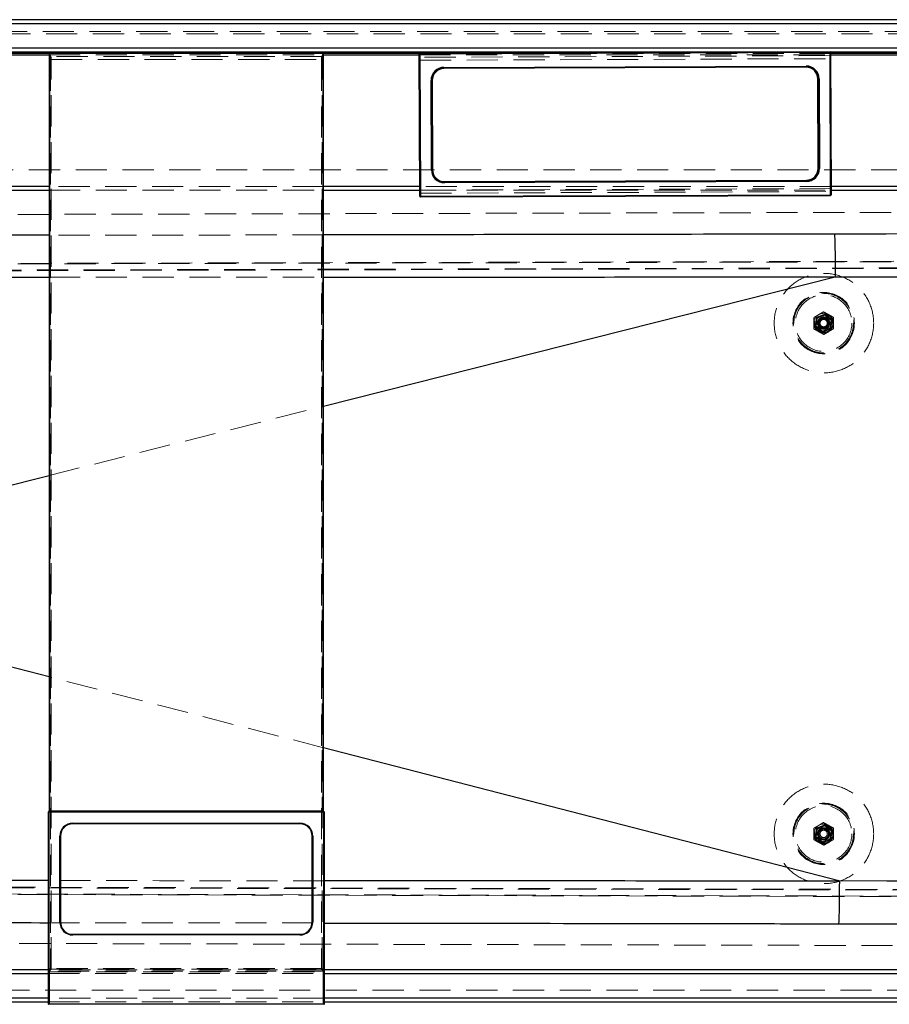
# Model space of a CAD drawing. Units: millimetres. Extents: x 400 to 4100, y 100 to 5840.
# Drawn here: x 1450 to 2158, y 3642 to 4444 of the extents above; entities that cross this region are included whole.
import ezdxf

# ---------------------------------------------------------------- set-up
doc = ezdxf.new("R2010")
doc.units = ezdxf.units.MM
doc.header["$LTSCALE"] = 20
doc.linetypes.add('HIDDEN', pattern=[1.905, 1.27, -0.635])

msp = doc.modelspace()

# ---------------------------------------------------------------- linework, layer by layer
at = {"color": 7, "linetype": 'Continuous', "lineweight": 25}
for p, q in [((2682.941, 4444.278), (888.941, 4444.278)), ((888.941, 4441.278), (2682.941, 4441.278)), ((2663.941, 4421.027), (909.424, 4421.027)), ((1473.773, 4416.786), (1473.773, 3799.828)), ((1696.926, 4417.286), (1474.273, 4417.286)), ((1474.273, 4416.786), (1474.273, 3799.828)), ((1696.926, 4416.786), (1474.273, 4416.786)), ((1696.926, 3799.828), (1696.926, 4416.786)), ((1697.426, 3799.828), (1697.426, 4416.786)), ((1775.785, 4300.407), (1775.343, 4416.276)), ((2109.839, 4418.052), (1775.841, 4416.778)), ((2109.841, 4417.552), (1775.843, 4416.278)), ((1775.843, 4416.278), (1776.285, 4300.409)), ((2110.282, 4301.683), (2109.841, 4417.552)), ((2110.341, 4417.554), (2110.782, 4301.684)), ((1795.385, 4405.418), (2090.382, 4406.542)), ((2090.384, 4406.042), (1795.386, 4404.918)), ((2090.386, 4405.542), (1795.388, 4404.418)), ((1785.203, 4321.878), (1784.925, 4394.878)), ((1785.425, 4394.88), (1785.703, 4321.88)), ((1785.925, 4394.882), (1786.203, 4321.882)), ((2100.201, 4323.079), (2099.922, 4396.079)), ((2100.701, 4323.081), (2100.422, 4396.081)), ((2100.922, 4396.083), (2101.201, 4323.083)), ((1795.739, 4312.418), (2090.737, 4313.543)), ((1795.741, 4311.918), (2090.739, 4313.043)), ((2090.741, 4312.543), (1795.743, 4311.418)), ((1776.285, 4300.409), (2110.282, 4301.683)), ((1776.287, 4299.909), (2110.284, 4301.183)), ((1473.131, 3798.828), (1473.131, 3642.828)), ((1473.631, 3798.828), (1473.631, 3799.328)), ((1473.631, 3799.328), (1697.568, 3799.328)), ((1697.568, 3798.828), (1473.631, 3798.828)), ((1473.631, 3798.828), (1473.631, 3642.828)), ((1473.771, 3799.55), (1473.764, 3799.328)), ((1474.273, 3799.828), (1696.926, 3799.828)), ((1697.568, 3799.328), (1697.568, 3798.828)), ((1697.568, 3642.828), (1697.568, 3798.828)), ((1698.068, 3642.828), (1698.068, 3798.828)), ((1493.099, 3789.828), (1678.099, 3789.828)), ((1493.099, 3789.328), (1493.099, 3789.828)), ((1678.099, 3789.328), (1493.099, 3789.328)), ((1678.099, 3789.328), (1678.099, 3789.828)), ((1482.599, 3709.328), (1482.599, 3779.328)), ((1483.099, 3779.328), (1482.599, 3779.328)), ((1483.099, 3779.328), (1483.099, 3709.328)), ((1688.599, 3779.328), (1688.099, 3779.328)), ((1688.099, 3709.328), (1688.099, 3779.328)), ((1688.599, 3779.328), (1688.599, 3709.328)), ((1483.099, 3709.328), (1482.599, 3709.328)), ((1688.599, 3709.328), (1688.099, 3709.328)), ((1493.099, 3698.828), (1493.099, 3699.328)), ((1493.099, 3699.328), (1678.099, 3699.328)), ((1678.099, 3698.828), (1493.099, 3698.828)), ((1678.099, 3698.828), (1678.099, 3699.328)), ((888.941, 3644.278), (1473.131, 3644.278)), ((1473.631, 3642.828), (1697.568, 3642.828)), ((1473.631, 3642.328), (1473.631, 3642.828)), ((1697.568, 3642.328), (1473.631, 3642.328)), ((1697.568, 3642.828), (1697.568, 3642.328)), ((1698.068, 3644.278), (2682.941, 3644.278))]:
    msp.add_line(p, q, dxfattribs=at)
at = {"color": 7, "linetype": 'HIDDEN', "lineweight": 18}
for p, q in [((897.19, 4434.596), (2677.941, 4434.596)), ((2677.941, 4432.847), (1143.61, 4432.847)), ((1473.773, 4416.786), (1473.774, 4416.786)), ((1697.426, 4416.608), (1473.773, 4416.608)), ((1473.773, 4415.611), (1697.426, 4415.611)), ((1473.774, 3799.828), (1473.774, 4416.786)), ((1473.774, 4416.786), (1474.835, 4413.727)), ((1474.273, 4417.286), (1474.273, 4417.278)), ((1474.273, 4417.278), (1696.926, 4417.278)), ((1475.334, 4414.219), (1474.273, 4417.278)), ((1474.936, 4411.757), (1475.435, 4411.757)), ((1474.936, 4411.757), (1474.936, 3671.536)), ((1695.865, 4414.219), (1475.334, 4414.219)), ((1475.435, 3671.536), (1475.435, 4411.757)), ((1475.435, 4411.757), (1695.764, 4411.757)), ((1695.764, 4411.757), (1696.263, 4411.757)), ((1695.764, 4411.757), (1695.764, 3671.536)), ((1696.926, 4417.278), (1695.865, 4414.219)), ((1696.263, 3671.536), (1696.263, 4411.757)), ((1696.364, 4413.727), (1697.425, 4416.786)), ((1696.926, 4417.278), (1696.926, 4417.286)), ((1697.425, 4416.786), (1697.425, 3799.828)), ((1697.425, 4416.786), (1697.426, 4416.786)), ((1775.345, 4415.611), (2110.348, 4415.611)), ((2110.344, 4416.608), (1775.467, 4416.608)), ((1775.841, 4416.771), (2109.839, 4418.044)), ((1775.841, 4416.778), (1775.841, 4416.771)), ((1775.853, 4413.712), (1775.841, 4416.771)), ((2109.85, 4414.985), (1775.853, 4413.712)), ((1775.862, 4411.25), (2109.86, 4412.523)), ((1776.266, 4305.438), (1775.862, 4411.25)), ((2106.231, 4418.038), (2109.957, 4418.038)), ((2109.839, 4418.052), (2109.839, 4418.044)), ((2109.839, 4418.044), (2109.85, 4414.985)), ((2109.86, 4412.523), (2110.263, 4306.711)), ((2511.521, 4321.857), (1143.61, 4321.857)), ((1697.426, 4308.286), (1473.773, 4308.286)), ((2110.757, 4308.286), (1775.755, 4308.286)), ((2110.263, 4306.711), (1776.266, 4305.438)), ((1473.773, 4305.298), (1697.426, 4305.298)), ((1775.766, 4305.298), (2110.768, 4305.298)), ((1776.275, 4302.976), (2110.272, 4304.249)), ((1776.287, 4299.917), (1776.275, 4302.976)), ((2110.284, 4301.19), (1776.287, 4299.917)), ((1776.287, 4299.917), (1776.287, 4299.909)), ((2110.272, 4304.249), (2110.284, 4301.19)), ((2110.284, 4301.19), (2110.284, 4301.183)), ((1143.61, 4284.932), (2237.002, 4287.556)), ((2238.099, 4247.708), (1143.61, 4245.082)), ((1143.61, 4244.663), (2213.049, 4247.23)), ((2213.187, 4242.249), (1143.61, 4239.682)), ((2213.309, 4241.861), (1143.61, 4239.044)), ((2099.068, 4202.071), (2102.6, 4203.252)), ((2099.475, 4201.075), (2105.473, 4203.582)), ((2105.473, 4203.582), (2110.642, 4199.642)), ((2106.131, 4204.433), (2108.92, 4201.965)), ((2098.648, 4194.628), (2099.475, 4201.075)), ((2103.817, 4190.688), (2098.648, 4194.628)), ((2100.48, 4197.983), (2100.469, 4197.627)), ((2102.717, 4201.748), (2103.03, 4200.999)), ((2103.03, 4200.999), (2102.717, 4201.748)), ((2108.895, 4197.171), (2108.083, 4197.164)), ((2108.083, 4197.164), (2108.895, 4197.171)), ((2108.975, 4196.579), (2109.604, 4196.498)), ((2110.642, 4199.642), (2109.815, 4193.195)), ((2103.159, 4189.837), (2100.37, 4192.305)), ((2109.815, 4193.195), (2103.817, 4190.688)), ((2110.222, 4192.199), (2106.69, 4191.018)), ((1473.773, 4072.994), (1697.426, 4129.498)), ((1697.426, 3851.283), (1473.773, 3909.108)), ((1473.131, 3798.828), (1473.132, 3798.828)), ((1473.132, 3642.828), (1473.132, 3798.828)), ((1473.132, 3798.828), (1473.713, 3798.828)), ((1473.773, 3799.828), (1473.774, 3799.828)), ((1697.425, 3799.828), (1697.426, 3799.828)), ((1697.486, 3798.828), (1698.067, 3798.828)), ((1698.067, 3798.828), (1698.067, 3642.828)), ((1698.067, 3798.828), (1698.068, 3798.828)), ((2099.068, 3786.071), (2102.6, 3787.252)), ((2099.475, 3785.075), (2105.473, 3787.582)), ((2102.717, 3785.748), (2103.03, 3784.999)), ((2103.03, 3784.999), (2102.717, 3785.748)), ((2105.473, 3787.582), (2110.642, 3783.642)), ((2106.131, 3788.433), (2108.92, 3785.965)), ((2098.648, 3778.628), (2099.475, 3785.075)), ((2103.817, 3774.688), (2098.648, 3778.628)), ((2100.48, 3781.983), (2100.469, 3781.627)), ((2109.815, 3777.195), (2103.817, 3774.688)), ((2108.053, 3780.873), (2108.083, 3781.164)), ((2108.895, 3781.171), (2108.083, 3781.164)), ((2108.083, 3781.164), (2108.895, 3781.171)), ((2108.975, 3780.579), (2109.604, 3780.498)), ((2110.642, 3783.642), (2109.815, 3777.195)), ((2103.159, 3773.837), (2100.37, 3776.305)), ((2110.222, 3776.199), (2106.69, 3775.018)), ((1017.308, 3738.186), (2213.187, 3735.316)), ((1018.184, 3738.852), (2213.309, 3735.703)), ((2213.049, 3730.335), (1143.61, 3732.901)), ((1143.61, 3732.483), (2238.099, 3729.856)), ((2237.002, 3690.009), (1015.755, 3692.94)), ((1698.068, 3670.517), (1473.131, 3670.517)), ((1473.131, 3667.529), (1698.068, 3667.529)), ((1473.713, 3668.87), (1474.212, 3668.87)), ((1473.713, 3668.87), (1473.713, 3642.828)), ((1474.936, 3671.536), (1473.769, 3669.866)), ((1474.212, 3668.87), (1696.987, 3668.87)), ((1474.212, 3642.828), (1474.212, 3668.87)), ((1474.268, 3669.368), (1475.435, 3671.038)), ((1696.931, 3669.368), (1474.268, 3669.368)), ((1474.936, 3671.536), (1475.435, 3671.536)), ((1475.435, 3671.536), (1475.435, 3671.038)), ((1695.764, 3671.536), (1475.435, 3671.536)), ((1475.435, 3671.038), (1695.764, 3671.038)), ((1695.764, 3671.536), (1696.263, 3671.536)), ((1695.764, 3671.038), (1695.764, 3671.536)), ((1695.764, 3671.038), (1696.931, 3669.368)), ((1697.43, 3669.866), (1696.263, 3671.536)), ((1696.987, 3668.87), (1697.486, 3668.87)), ((1696.987, 3668.87), (1696.987, 3642.828)), ((1697.486, 3642.828), (1697.486, 3668.87)), ((937.192, 3653.959), (2677.941, 3653.959)), ((1698.068, 3647.278), (1473.131, 3647.278)), ((1473.131, 3644.278), (1698.068, 3644.278)), ((1473.131, 3642.828), (1473.132, 3642.828)), ((1473.713, 3642.828), (1473.132, 3642.828)), ((1473.713, 3642.828), (1474.212, 3642.828)), ((1696.987, 3642.828), (1474.212, 3642.828)), ((1474.212, 3642.328), (1474.212, 3642.828)), ((1696.987, 3642.828), (1696.987, 3642.328)), ((1696.987, 3642.828), (1697.486, 3642.828)), ((1698.067, 3642.828), (1697.486, 3642.828)), ((1698.067, 3642.828), (1698.068, 3642.828))]:
    msp.add_line(p, q, dxfattribs=at)
at = {"color": 8, "linetype": 'Continuous', "lineweight": 25}
for p, q in [((913.424, 4418.038), (2106.231, 4418.038)), ((1473.773, 4416.608), (916.307, 4416.608)), ((916.307, 4415.611), (1473.773, 4415.611)), ((1474.273, 4416.786), (1473.773, 4416.786)), ((1474.273, 4416.786), (1474.273, 4417.286)), ((1696.926, 4417.286), (1696.926, 4416.786)), ((1697.426, 4416.786), (1696.926, 4416.786)), ((1775.467, 4416.608), (1697.426, 4416.608)), ((1697.426, 4415.611), (1775.345, 4415.611)), ((2109.957, 4418.038), (2659.956, 4418.038)), ((2283.171, 4416.608), (2110.344, 4416.608)), ((2110.348, 4415.611), (2173.686, 4415.611)), ((1473.773, 4308.286), (926.15, 4308.286)), ((1775.755, 4308.286), (1697.426, 4308.286)), ((2174.095, 4308.286), (2110.757, 4308.286)), ((926.15, 4305.298), (1473.773, 4305.298)), ((1697.426, 4305.298), (1775.766, 4305.298)), ((2110.768, 4305.298), (2174.107, 4305.298)), ((1697.426, 4129.498), (2114.066, 4234.759)), ((1190.641, 4001.462), (1473.773, 4072.994)), ((1473.773, 3909.108), (1191.921, 3981.981)), ((2117.001, 3742.802), (1697.426, 3851.283)), ((1473.631, 3798.828), (1473.131, 3798.828)), ((1474.273, 3799.828), (1473.773, 3799.828)), ((1697.426, 3799.828), (1696.926, 3799.828)), ((1698.068, 3798.828), (1697.568, 3798.828)), ((1473.131, 3670.517), (922.615, 3670.517)), ((922.615, 3667.529), (1473.131, 3667.529)), ((2659.956, 3670.517), (1698.068, 3670.517)), ((1698.068, 3667.529), (2663.941, 3667.529)), ((1473.131, 3647.278), (888.941, 3647.278)), ((1473.631, 3642.828), (1473.131, 3642.828)), ((1698.068, 3642.828), (1697.568, 3642.828)), ((2682.941, 3647.278), (1698.068, 3647.278))]:
    msp.add_line(p, q, dxfattribs=at)
at = {"color": 7, "linetype": 'Continuous', "lineweight": 25, "flags": 128}
for points in [[(1775.843, 4416.278), (1775.745, 4416.278), (1775.652, 4416.278), (1775.565, 4416.277), (1775.489, 4416.277), (1775.427, 4416.277), (1775.381, 4416.277), (1775.353, 4416.276), (1775.343, 4416.276)], [(2110.341, 4417.554), (2110.331, 4417.554), (2110.302, 4417.553), (2110.256, 4417.553), (2110.194, 4417.553), (2110.118, 4417.553), (2110.032, 4417.552), (2109.938, 4417.552), (2109.841, 4417.552)], [(1795.385, 4405.418), (1795.385, 4405.32), (1795.385, 4405.226), (1795.386, 4405.14), (1795.386, 4405.064), (1795.386, 4405.002), (1795.386, 4404.956), (1795.386, 4404.927), (1795.386, 4404.918)], [(2090.384, 4406.042), (2090.384, 4406.052), (2090.384, 4406.08), (2090.384, 4406.127), (2090.384, 4406.189), (2090.383, 4406.265), (2090.383, 4406.351), (2090.383, 4406.445), (2090.382, 4406.542)], [(2090.384, 4406.042), (2090.384, 4406.033), (2090.384, 4406.004), (2090.385, 4405.958), (2090.385, 4405.896), (2090.385, 4405.82), (2090.385, 4405.734), (2090.386, 4405.64), (2090.386, 4405.542)], [(1784.925, 4394.878), (1785.022, 4394.878), (1785.116, 4394.879), (1785.202, 4394.879), (1785.278, 4394.879), (1785.34, 4394.879), (1785.387, 4394.88), (1785.415, 4394.88), (1785.425, 4394.88)], [(1785.425, 4394.88), (1785.434, 4394.88), (1785.463, 4394.88), (1785.509, 4394.88), (1785.571, 4394.88), (1785.647, 4394.881), (1785.733, 4394.881), (1785.827, 4394.881), (1785.925, 4394.882)], [(2100.422, 4396.081), (2100.413, 4396.081), (2100.384, 4396.081), (2100.338, 4396.08), (2100.276, 4396.08), (2100.2, 4396.08), (2100.114, 4396.079), (2100.02, 4396.079), (2099.922, 4396.079)], [(2100.422, 4396.081), (2100.432, 4396.081), (2100.46, 4396.081), (2100.507, 4396.081), (2100.569, 4396.081), (2100.645, 4396.081), (2100.731, 4396.082), (2100.825, 4396.082), (2100.922, 4396.083)], [(2100.201, 4323.079), (2100.298, 4323.08), (2100.392, 4323.08), (2100.478, 4323.08), (2100.554, 4323.081), (2100.616, 4323.081), (2100.663, 4323.081), (2100.691, 4323.081), (2100.701, 4323.081)], [(2100.701, 4323.081), (2100.71, 4323.081), (2100.739, 4323.081), (2100.785, 4323.082), (2100.847, 4323.082), (2100.923, 4323.082), (2101.009, 4323.082), (2101.103, 4323.083), (2101.201, 4323.083)], [(1785.203, 4321.878), (1785.3, 4321.879), (1785.394, 4321.879), (1785.481, 4321.879), (1785.556, 4321.88), (1785.619, 4321.88), (1785.665, 4321.88), (1785.693, 4321.88), (1785.703, 4321.88)], [(1786.203, 4321.882), (1786.105, 4321.882), (1786.012, 4321.881), (1785.925, 4321.881), (1785.849, 4321.881), (1785.787, 4321.881), (1785.741, 4321.88), (1785.713, 4321.88), (1785.703, 4321.88)], [(1795.739, 4312.418), (1795.739, 4312.321), (1795.74, 4312.227), (1795.74, 4312.141), (1795.74, 4312.065), (1795.741, 4312.003), (1795.741, 4311.956), (1795.741, 4311.928), (1795.741, 4311.918)], [(1795.743, 4311.418), (1795.742, 4311.516), (1795.742, 4311.61), (1795.742, 4311.696), (1795.742, 4311.772), (1795.741, 4311.834), (1795.741, 4311.88), (1795.741, 4311.909), (1795.741, 4311.918)], [(2090.739, 4313.043), (2090.739, 4313.033), (2090.739, 4313.005), (2090.739, 4312.959), (2090.739, 4312.897), (2090.74, 4312.821), (2090.74, 4312.734), (2090.74, 4312.641), (2090.741, 4312.543)], [(1776.285, 4300.409), (1776.187, 4300.409), (1776.093, 4300.408), (1776.007, 4300.408), (1775.931, 4300.408), (1775.869, 4300.408), (1775.823, 4300.407), (1775.794, 4300.407), (1775.785, 4300.407)], [(2110.782, 4301.684), (2110.773, 4301.684), (2110.744, 4301.684), (2110.698, 4301.684), (2110.636, 4301.684), (2110.56, 4301.684), (2110.474, 4301.683), (2110.38, 4301.683), (2110.282, 4301.683)], [(2225.524, 4269.811), (2155.537, 4269.695), (2113.664, 4269.625)], [(2114.066, 4234.759), (2184.053, 4234.875), (2224.053, 4234.941)], [(2224.054, 3742.624), (2156.201, 3742.737), (2117.001, 3742.802)], [(2116.775, 3707.935), (2186.763, 3707.818), (2225.522, 3707.754)]]:
    msp.add_lwpolyline(points, dxfattribs=at)
at = {"color": 7, "linetype": 'HIDDEN', "lineweight": 18, "flags": 128}
for points in [[(1775.362, 4411.248), (1775.372, 4411.248), (1775.4, 4411.248), (1775.446, 4411.248), (1775.509, 4411.249), (1775.584, 4411.249), (1775.671, 4411.249), (1775.765, 4411.25), (1775.862, 4411.25)], [(1775.862, 4411.25), (1775.86, 4411.684), (1775.859, 4412.105), (1775.857, 4412.5), (1775.856, 4412.857), (1775.855, 4413.165), (1775.854, 4413.415), (1775.853, 4413.599), (1775.853, 4413.712)], [(2109.85, 4414.985), (2109.851, 4414.873), (2109.851, 4414.688), (2109.852, 4414.438), (2109.854, 4414.13), (2109.855, 4413.773), (2109.856, 4413.378), (2109.858, 4412.957), (2109.86, 4412.523)], [(2109.86, 4412.523), (2109.957, 4412.524), (2110.051, 4412.524), (2110.138, 4412.524), (2110.213, 4412.525), (2110.275, 4412.525), (2110.322, 4412.525), (2110.35, 4412.525), (2110.36, 4412.525)], [(2110.263, 4306.711), (2110.361, 4306.711), (2110.454, 4306.712), (2110.541, 4306.712), (2110.617, 4306.712), (2110.679, 4306.713), (2110.725, 4306.713), (2110.753, 4306.713), (2110.763, 4306.713)], [(2110.263, 4306.711), (2110.265, 4306.277), (2110.266, 4305.856), (2110.268, 4305.461), (2110.269, 4305.104), (2110.27, 4304.796), (2110.271, 4304.546), (2110.272, 4304.362), (2110.272, 4304.249)], [(1775.766, 4305.436), (1775.775, 4305.436), (1775.804, 4305.436), (1775.85, 4305.436), (1775.912, 4305.436), (1775.988, 4305.437), (1776.074, 4305.437), (1776.168, 4305.437), (1776.266, 4305.438)], [(1776.275, 4302.976), (1776.274, 4303.088), (1776.274, 4303.272), (1776.273, 4303.522), (1776.272, 4303.831), (1776.27, 4304.188), (1776.269, 4304.583), (1776.267, 4305.003), (1776.266, 4305.438)], [(2101.276, 4197.821), (2100.83, 4197.912), (2100.48, 4197.983)], [(2108.067, 4197.016), (2108.043, 4197.656), (2107.835, 4198.416), (2107.469, 4199.096), (2106.957, 4199.68), (2106.315, 4200.14), (2105.593, 4200.44), (2104.835, 4200.568), (2104.051, 4200.521), (2103.296, 4200.297), (2102.625, 4199.917), (2102.051, 4199.391), (2101.605, 4198.74), (2101.321, 4198.014), (2101.209, 4197.252), (2101.272, 4196.468), (2101.512, 4195.718), (2101.906, 4195.057), (2102.445, 4194.493), (2103.105, 4194.061), (2103.836, 4193.793), (2104.601, 4193.697), (2105.385, 4193.777), (2106.128, 4194.033), (2106.78, 4194.44), (2107.334, 4194.992), (2107.751, 4195.662), (2108.003, 4196.396), (2108.083, 4197.164), (2108.083, 4197.164)], [(2101.276, 4197.821), (2101.276, 4197.821)], [(2108.975, 4196.579), (2108.877, 4196.592), (2108.799, 4196.602)], [(2108.799, 4196.602), (2108.799, 4196.602)], [(2109.604, 4196.498), (2109.604, 4196.498)], [(2103.626, 4189.2), (2101.944, 4189.604), (2100.777, 4190.132)], [(2101.276, 3781.821), (2100.83, 3781.912), (2100.48, 3781.983)], [(2101.276, 3781.821), (2101.276, 3781.821)], [(2108.799, 3780.602), (2108.799, 3780.602)], [(2109.604, 3780.498), (2109.604, 3780.498)], [(2103.626, 3773.2), (2101.944, 3773.604), (2100.777, 3774.132)]]:
    msp.add_lwpolyline(points, dxfattribs=at)
at = {"color": 8, "linetype": 'Continuous', "lineweight": 25, "flags": 128}
for points in [[(1775.843, 4416.278), (1775.843, 4416.386), (1775.842, 4416.49), (1775.842, 4416.583), (1775.842, 4416.661), (1775.841, 4416.722), (1775.841, 4416.761), (1775.841, 4416.778), (1775.841, 4416.778)], [(2109.841, 4417.552), (2109.84, 4417.66), (2109.84, 4417.763), (2109.839, 4417.856), (2109.839, 4417.935), (2109.839, 4417.995), (2109.839, 4418.035), (2109.839, 4418.051), (2109.839, 4418.052)]]:
    msp.add_lwpolyline(points, dxfattribs=at)
at = {"color": 7, "linetype": 'HIDDEN', "lineweight": 18}
for centre, radius in [((2104.645, 4197.135), 25), ((2104.645, 4197.135), 24.669), ((2104.645, 4197.135), 24.535), ((2104.645, 4197.135), 24.231), ((2104.645, 4197.135), 23), ((2104.645, 4197.135), 7.5), ((2104.645, 4197.135), 5), ((2104.645, 4197.135), 4.25), ((2104.645, 4197.135), 4), ((2104.645, 4197.135), 3), ((2104.645, 3781.135), 25), ((2104.645, 3781.135), 24.669), ((2104.645, 3781.135), 24.535), ((2104.645, 3781.135), 24.231), ((2104.645, 3781.135), 23), ((2104.645, 3781.135), 7.5), ((2104.645, 3781.135), 5), ((2104.645, 3781.135), 4.25), ((2104.645, 3781.135), 4), ((2104.645, 3781.135), 3)]:
    msp.add_circle(centre, radius, dxfattribs=at)
at = {"color": 7, "linetype": 'Continuous', "lineweight": 25}
for centre, radius, start, end in [((1474.273, 4416.786), 0.5, 90, 180), ((1696.926, 4416.786), 0.5, 0, 90), ((1775.843, 4416.278), 0.5, 90.218443, 180.218443), ((2109.841, 4417.552), 0.5, 0.218443, 90.218443), ((1795.425, 4394.918), 10.5, 90.218443, 180.218443), ((1795.425, 4394.918), 10, 90.218443, 180.218443), ((1795.425, 4394.918), 9.5, 90.218443, 180.218443), ((1630.529, 4404.039), 164.86, 0.131683, 0.305453), ((2090.422, 4396.043), 10.5, 0.218443, 90.218443), ((2090.422, 4396.043), 10, 0.218443, 90.218443), ((2090.422, 4396.043), 9.5, 0.218443, 90.218443), ((2090.701, 4323.043), 9.5, 270.218443, 0.218443), ((2090.701, 4323.043), 10, 270.218443, 0.218443), ((2090.701, 4323.043), 10.5, 270.218443, 0.218443), ((1795.703, 4321.918), 10.5, 180.218443, 270.218443), ((1795.703, 4321.918), 10, 180.218443, 270.218443), ((1795.703, 4321.918), 9.5, 180.218443, 270.218443), ((2540.408, 4315.009), 449.674, 180.186714, 180.250422), ((1776.285, 4300.409), 0.5, 180.218443, 270.218443), ((2110.282, 4301.683), 0.5, 270.218443, 0.218443), ((1473.631, 3798.828), 0.5, 90, 180), ((1697.568, 3798.828), 0.5, 0, 90), ((1493.099, 3779.328), 10.5, 90, 180), ((1493.099, 3779.328), 10, 90, 180), ((1678.099, 3779.328), 10.5, 0, 90), ((1678.099, 3779.328), 10, 0, 90), ((1493.099, 3709.328), 10.5, 180, 270), ((1493.099, 3709.328), 10, 180, 270), ((1678.099, 3709.328), 10.5, 270, 0), ((1678.099, 3709.328), 10, 270, 0), ((1473.631, 3642.828), 0.5, 180, 270), ((1697.568, 3642.828), 0.5, 270, 0)]:
    msp.add_arc(centre, radius, start, end, dxfattribs=at)
at = {"color": 7, "linetype": 'HIDDEN', "lineweight": 18}
for centre, radius, start, end in [((1474.276, 4416.776), 0.502, 90.314354, 178.91409), ((1475.337, 4413.717), 0.502, 90.325195, 178.903249), ((1695.862, 4413.717), 0.502, 1.096751, 89.674805), ((1696.923, 4416.776), 0.502, 1.08591, 89.685646), ((1775.839, 4416.275), 0.496, 89.77453, 179.785), ((1775.851, 4413.216), 0.496, 89.789646, 179.769884), ((2109.844, 4417.548), 0.496, 0.660413, 90.654142), ((2109.856, 4414.489), 0.496, 0.661859, 90.652696), ((1776.269, 4303.472), 0.496, 180.655136, 270.659419), ((1776.281, 4300.413), 0.496, 180.66339, 270.651165), ((2110.274, 4304.745), 0.496, 269.773947, 359.778727), ((2110.286, 4301.686), 0.496, 269.770571, 359.782104), ((2104.645, 4197.135), 8, 121.087726, 181.087726), ((2104.645, 4197.135), 6.45, 108.488814, 168.488814), ((2104.645, 4197.135), 8, 61.087726, 121.087726), ((2104.645, 4197.135), 6.45, 48.488814, 108.488814), ((2104.645, 4197.135), 8, 1.087726, 61.087726), ((2104.645, 4197.135), 8, 181.087726, 241.087726), ((2104.645, 4197.135), 6.45, 168.488814, 228.488814), ((2104.645, 4197.135), 6.45, 288.488814, 348.488814), ((2104.645, 4197.135), 8, 301.087726, 1.087726), ((2104.645, 4197.135), 6.45, 348.488814, 48.488814), ((2104.645, 4197.135), 6.45, 228.488814, 288.488814), ((2104.645, 4197.135), 8, 241.087726, 301.087726), ((2104.645, 4197.135), 8, 262.685118, 301.087726), ((1473.631, 3798.828), 0.5, 90.050038, 180.055929), ((1474.213, 3798.828), 0.5, 90.060803, 180.045164), ((1696.986, 3798.828), 0.5, 359.954836, 89.939197), ((1697.567, 3798.828), 0.5, 359.944071, 89.949962), ((2104.645, 3781.135), 8, 121.087726, 181.087726), ((2104.645, 3781.135), 6.45, 108.488814, 168.488814), ((2104.645, 3781.135), 8, 61.087726, 121.087726), ((2104.645, 3781.135), 6.45, 48.488814, 108.488814), ((2104.645, 3781.135), 8, 1.087726, 61.087726), ((2104.645, 3781.135), 6.45, 348.488814, 48.488814), ((2104.645, 3781.135), 8, 181.087726, 241.087726), ((2104.645, 3781.135), 6.45, 168.488814, 228.488814), ((2104.645, 3781.135), 6.45, 288.488814, 348.488814), ((2104.645, 3781.135), 8, 301.087726, 1.087726), ((2104.645, 3781.135), 6.45, 228.488814, 288.488814), ((2104.645, 3781.135), 8, 241.087726, 301.087726), ((2104.645, 3781.135), 8, 262.685118, 301.087726), ((1474.27, 3669.87), 0.502, 180.412628, 269.700391), ((1475.438, 3671.539), 0.502, 180.40918, 269.703839), ((1695.761, 3671.539), 0.502, 270.296161, 359.59082), ((1696.928, 3669.87), 0.502, 270.299609, 359.587372), ((1473.631, 3642.827), 0.5, 179.940659, 269.949959), ((1474.213, 3642.827), 0.5, 179.951422, 269.939196), ((1696.986, 3642.827), 0.5, 270.060804, 0.048578), ((1697.567, 3642.827), 0.5, 270.050041, 0.059341)]:
    msp.add_arc(centre, radius, start, end, dxfattribs=at)
at = {"color": 8, "linetype": 'Continuous', "lineweight": 25}
for centre, radius, start, end in [((2093.277, 4301.368), 316.994, 180.173381, 180.263754), ((2491.438, 4302.887), 381.158, 180.180988, 180.256148)]:
    msp.add_arc(centre, radius, start, end, dxfattribs=at)
at = {"color": 7, "linetype": 'HIDDEN', "lineweight": 18}
for centre, major_axis, ratio, start_param, end_param in [((1474.814, 4411.757), (0, 2), 0.0611626, 4.712389, 6.1086524), ((1475.313, 4411.757), (0, 2.5), 0.0489301, 4.712389, 6.1086524), ((1695.886, 4411.757), (0, 2.5), 0.0489301, 0.1745329, 1.5707963), ((1696.385, 4411.757), (0, 2), 0.0611626, 0.1745329, 1.5707963), ((1473.713, 3799.828), (0, 1), 0.0611626, 3.1415927, 4.4214167), ((1697.486, 3799.828), (0, 1), 0.0611626, 1.5707963, 3.1415927), ((1473.774, 3668.87), (0, 1), 0.0611626, 0.0872665, 1.5707963), ((1474.273, 3668.87), (0, 0.5), 0.1223252, 0.0872665, 1.5707963), ((1696.926, 3668.87), (0, 0.5), 0.1223252, 4.712389, 6.1959188), ((1697.425, 3668.87), (0, 1), 0.0611626, 4.712389, 6.1959188)]:
    msp.add_ellipse(centre, major_axis=major_axis, ratio=ratio, start_param=start_param, end_param=end_param, dxfattribs=at)
for centre in [(2104.866, 4197.135), (2104.866, 3781.135)]:
    msp.add_ellipse(centre, major_axis=(40.509, 0), ratio=0.9999851, dxfattribs=at)
at = {"color": 7, "linetype": 'Continuous', "lineweight": 25}
for centre, major_axis, ratio, start_param, end_param in [((1473.713, 3799.828), (0, 1), 0.0611626, 4.4214167, 4.712389), ((1474.212, 3799.828), (0, 0.5), 0.1223252, 3.1415927, 4.712389), ((1696.987, 3799.828), (0, 0.5), 0.1223252, 1.5707963, 3.1415927)]:
    msp.add_ellipse(centre, major_axis=major_axis, ratio=ratio, start_param=start_param, end_param=end_param, dxfattribs=at)
at = {"color": 8, "linetype": 'Continuous', "lineweight": 25}
for points, knots in [([(1473.773, 4268.729), (1427.48, 4268.681), (1355.184, 4268.607), (1256.879, 4268.542), (1191.858, 4268.531), (1139.831, 4268.532), (1100.802, 4268.551), (1061.777, 4268.612), (1035.792, 4268.722), (1022.8, 4268.777)], [0, 0, 0, 0, 0.30793494, 0.48090997, 0.65388423, 0.74041963, 0.82696426, 0.91349017, 1, 1, 1, 1]), ([(2113.664, 4269.625), (2061.851, 4269.544), (1923.107, 4269.325), (1784.359, 4269.131), (1697.426, 4269.01)], [0, 0, 0, 0, 0.37344505, 1, 1, 1, 1]), ([(1022.655, 4234.318), (1035.656, 4234.46), (1061.661, 4234.744), (1100.713, 4234.745), (1139.769, 4234.624), (1191.871, 4234.498), (1257.014, 4234.489), (1355.33, 4234.428), (1427.582, 4234.435), (1473.773, 4234.439)], [0, 0, 0, 0, 0.0865433, 0.1731027, 0.259681, 0.3462498, 0.5195435, 0.6928379, 1, 1, 1, 1]), ([(1697.426, 4234.53), (1784.562, 4234.589), (1923.527, 4234.684), (2062.486, 4234.829), (2114.313, 4234.883)], [0, 0, 0, 0, 0.62703969, 1, 1, 1, 1]), ([(1473.131, 3743.046), (1436.392, 3743.055), (1371.309, 3743.071), (1277.877, 3743.027), (1207.004, 3743.026), (1150.295, 3742.902), (1107.755, 3742.776), (1065.218, 3742.774), (1036.89, 3743.061), (1022.728, 3743.205)], [0, 0, 0, 0, 0.2446963, 0.433482, 0.622267, 0.7167074, 0.811158, 0.9055878, 1, 1, 1, 1]), ([(2117.413, 3742.589), (2094.22, 3742.615), (2024.368, 3742.69), (1886.016, 3742.814), (1769.428, 3742.923), (1699.497, 3742.957), (1698.068, 3742.958)], [0, 0, 0, 0, 0.165923, 0.499731, 0.9897785, 1, 1, 1, 1]), ([(1022.872, 3708.785), (1037.004, 3708.842), (1065.271, 3708.955), (1107.718, 3709.01), (1150.168, 3709.021), (1206.796, 3709.013), (1277.598, 3708.992), (1371.102, 3708.921), (1436.278, 3708.85), (1473.131, 3708.81)], [0, 0, 0, 0, 0.0942421, 0.1885018, 0.2827822, 0.3770526, 0.5657597, 0.7544675, 1, 1, 1, 1]), ([(1698.068, 3708.54), (1699.319, 3708.539), (1813.649, 3708.394), (1953.217, 3708.183), (2091.533, 3707.973), (2116.775, 3707.935)], [0, 0, 0, 0, 0.0089609, 0.819142, 1, 1, 1, 1])]:
    msp.add_open_spline(points, degree=3, knots=knots, dxfattribs=at)
at = {"color": 7, "linetype": 'HIDDEN', "lineweight": 18}
for points, knots in [([(1697.426, 4269.01), (1680.473, 4268.985), (1611.578, 4268.886), (1537.028, 4268.789), (1479.427, 4268.735), (1473.773, 4268.729)], [0, 0, 0, 0, 0.2273999, 0.9241671, 1, 1, 1, 1]), ([(1473.773, 4234.439), (1479.565, 4234.439), (1537.341, 4234.435), (1611.892, 4234.462), (1680.649, 4234.517), (1697.426, 4234.53)], [0, 0, 0, 0, 0.0776896, 0.7749537, 1, 1, 1, 1]), ([(2100.514, 4203.986), (2100.42, 4203.929), (2099.71, 4203.501), (2098.372, 4202.694), (2097.167, 4201.968), (2096.559, 4201.601)], [0, 0, 0, 0, 0.070097, 0.5307925, 1, 1, 1, 1]), ([(2104.47, 4206.371), (2103.827, 4205.983), (2102.531, 4205.202), (2101.19, 4204.394), (2100.514, 4203.986)], [0, 0, 0, 0, 0.4954618, 1, 1, 1, 1]), ([(2102.6, 4203.252), (2102.683, 4203.28), (2103.876, 4203.679), (2105.045, 4204.07), (2106.131, 4204.433)], [0, 0, 0, 0, 0.07020285, 1, 1, 1, 1]), ([(2108.513, 4204.138), (2108.417, 4204.191), (2107.691, 4204.592), (2106.323, 4205.347), (2105.091, 4206.028), (2104.47, 4206.371)], [0, 0, 0, 0, 0.0700702, 0.5307673, 1, 1, 1, 1]), ([(2112.556, 4201.905), (2111.899, 4202.267), (2110.574, 4202.999), (2109.204, 4203.756), (2108.513, 4204.138)], [0, 0, 0, 0, 0.4954494, 1, 1, 1, 1]), ([(2096.646, 4196.983), (2096.638, 4197.403), (2096.609, 4198.966), (2096.58, 4200.488), (2096.559, 4201.601)], [0, 0, 0, 0, 0.2686339, 1, 1, 1, 1]), ([(2096.734, 4192.365), (2096.727, 4192.753), (2096.698, 4194.258), (2096.668, 4195.822), (2096.646, 4196.983)], [0, 0, 0, 0, 0.2575497, 1, 1, 1, 1]), ([(2098.325, 4198.422), (2098.257, 4198.09), (2098.005, 4196.855), (2097.761, 4195.653), (2097.582, 4194.773)], [0, 0, 0, 0, 0.268637, 1, 1, 1, 1]), ([(2100.37, 4192.305), (2100.304, 4192.363), (2099.362, 4193.197), (2098.44, 4194.014), (2097.582, 4194.773)], [0, 0, 0, 0, 0.0702111, 1, 1, 1, 1]), ([(2099.068, 4202.071), (2099.005, 4201.765), (2098.763, 4200.575), (2098.512, 4199.34), (2098.325, 4198.422)], [0, 0, 0, 0, 0.25754818, 1, 1, 1, 1]), ([(2099.745, 4197.363), (2099.721, 4197.84), (2099.694, 4198.4), (2099.98, 4198.855), (2100.022, 4198.922)], [0, 0, 0, 0, 0.852025, 1, 1, 1, 1]), ([(2108.975, 4196.579), (2108.88, 4196.088), (2108.688, 4195.107), (2107.803, 4193.861), (2106.583, 4192.96), (2105.114, 4192.502), (2103.562, 4192.557), (2102.094, 4193.118), (2100.882, 4194.141), (2100.061, 4195.522), (2099.731, 4197.11), (2099.949, 4198.739), (2100.691, 4200.216), (2101.705, 4201.223), (2102.462, 4201.615), (2102.73, 4201.754)], [0, 0, 0, 0, 0.0760034, 0.1520052, 0.2279838, 0.3053118, 0.3833509, 0.461969, 0.5420513, 0.6220786, 0.7041084, 0.7862069, 0.8695127, 0.9536705, 1, 1, 1, 1]), ([(2108.799, 4196.602), (2108.719, 4196.222), (2108.558, 4195.458), (2107.93, 4194.455), (2107.072, 4193.655), (2106.021, 4193.121), (2104.867, 4192.898), (2103.695, 4193.001), (2102.596, 4193.419), (2101.655, 4194.125), (2100.943, 4195.063), (2100.516, 4196.158), (2100.407, 4197.33), (2100.624, 4198.486), (2101.148, 4199.538), (2101.944, 4200.405), (2102.946, 4201.022), (2104.077, 4201.339), (2105.254, 4201.333), (2106.384, 4201.005), (2107.378, 4200.379), (2108.166, 4199.503), (2108.675, 4198.447), (2108.892, 4197.353), (2108.783, 4196.653), (2108.734, 4196.341)], [0, 0, 0, 0, 0.0436122, 0.0879309, 0.131319, 0.1751779, 0.219442, 0.2627039, 0.3067593, 0.3509145, 0.3941419, 0.4383397, 0.4823355, 0.5256264, 0.5699163, 0.6136977, 0.6571503, 0.7014727, 0.7450011, 0.7886993, 0.8330092, 0.8763405, 0.9202709, 0.9645056, 1, 1, 1, 1]), ([(2102.73, 4201.754), (2103.165, 4201.895), (2104.025, 4202.174), (2105.395, 4202.136), (2106.701, 4201.761), (2107.622, 4201.191), (2108.286, 4200.584), (2108.862, 4199.896), (2109.35, 4198.957), (2109.559, 4198.123), (2109.668, 4197.302), (2109.608, 4196.79), (2109.559, 4196.37)], [0, 0, 0, 0, 0.1288765, 0.2553127, 0.3823781, 0.5112352, 0.5584709, 0.6376221, 0.7650463, 0.8547923, 0.8807593, 1, 1, 1, 1]), ([(2108.761, 4196.155), (2108.776, 4196.193), (2108.907, 4196.511), (2108.901, 4196.862), (2108.895, 4197.171)], [0, 0, 0, 0, 0.1202576, 1, 1, 1, 1]), ([(2108.833, 4197.159), (2108.864, 4197.31), (2108.91, 4197.539), (2108.827, 4197.754), (2108.799, 4197.828)], [0, 0, 0, 0, 0.6558365, 1, 1, 1, 1]), ([(2108.92, 4201.965), (2108.986, 4201.906), (2109.928, 4201.073), (2110.85, 4200.256), (2111.708, 4199.497)], [0, 0, 0, 0, 0.0702111, 1, 1, 1, 1]), ([(2110.965, 4195.848), (2110.898, 4195.516), (2110.646, 4194.281), (2110.401, 4193.078), (2110.222, 4192.199)], [0, 0, 0, 0, 0.2686279, 1, 1, 1, 1]), ([(2111.708, 4199.497), (2111.646, 4199.19), (2111.404, 4198.001), (2111.152, 4196.765), (2110.965, 4195.848)], [0, 0, 0, 0, 0.257551, 1, 1, 1, 1]), ([(2112.644, 4197.287), (2112.636, 4197.707), (2112.606, 4199.27), (2112.577, 4200.792), (2112.556, 4201.905)], [0, 0, 0, 0, 0.2686338, 1, 1, 1, 1]), ([(2112.731, 4192.669), (2112.724, 4193.056), (2112.695, 4194.562), (2112.666, 4196.126), (2112.644, 4197.287)], [0, 0, 0, 0, 0.25754931, 1, 1, 1, 1]), ([(2096.734, 4192.365), (2097.391, 4192.002), (2098.716, 4191.27), (2100.086, 4190.514), (2100.777, 4190.132)], [0, 0, 0, 0, 0.4954494, 1, 1, 1, 1]), ([(2100.777, 4190.132), (2100.873, 4190.079), (2101.599, 4189.678), (2102.967, 4188.922), (2104.199, 4188.242), (2104.82, 4187.899)], [0, 0, 0, 0, 0.0700926, 0.5307886, 1, 1, 1, 1]), ([(2106.69, 4191.018), (2106.607, 4190.99), (2105.414, 4190.591), (2104.245, 4190.2), (2103.159, 4189.837)], [0, 0, 0, 0, 0.07020285, 1, 1, 1, 1]), ([(2104.82, 4187.899), (2105.463, 4188.286), (2106.759, 4189.068), (2108.1, 4189.876), (2108.776, 4190.284)], [0, 0, 0, 0, 0.4954502, 1, 1, 1, 1]), ([(2108.776, 4190.284), (2108.87, 4190.34), (2109.579, 4190.769), (2110.918, 4191.576), (2112.123, 4192.302), (2112.731, 4192.669)], [0, 0, 0, 0, 0.0700784, 0.5307822, 1, 1, 1, 1]), ([(1473.764, 3799.328), (1473.763, 3799.301), (1473.76, 3799.186), (1473.751, 3799.065), (1473.742, 3798.981), (1473.739, 3798.964), (1473.742, 3798.98), (1473.754, 3799.02), (1473.787, 3799.093), (1473.861, 3799.193), (1473.99, 3799.286), (1474.118, 3799.325), (1474.194, 3799.327), (1474.212, 3799.328)], [0, 0, 0, 0, 0.0609222, 0.2635466, 0.3945743, 0.4766197, 0.5295244, 0.5749882, 0.6326202, 0.7284235, 0.8399127, 0.9633644, 1, 1, 1, 1]), ([(1696.987, 3799.328), (1697.053, 3799.32), (1697.167, 3799.307), (1697.3, 3799.223), (1697.383, 3799.137), (1697.429, 3799.058), (1697.45, 3799.004), (1697.458, 3798.977), (1697.46, 3798.966), (1697.458, 3798.976), (1697.452, 3799.026), (1697.443, 3799.136), (1697.437, 3799.261), (1697.435, 3799.328)], [0, 0, 0, 0, 0.13685015, 0.2373697, 0.32122226, 0.39004457, 0.44085546, 0.48133222, 0.52588753, 0.58788062, 0.6843567, 0.83274862, 1, 1, 1, 1]), ([(2100.514, 3787.986), (2100.42, 3787.929), (2099.71, 3787.501), (2098.372, 3786.694), (2097.167, 3785.968), (2096.559, 3785.601)], [0, 0, 0, 0, 0.0700971, 0.5307933, 1, 1, 1, 1]), ([(2096.646, 3780.983), (2096.638, 3781.403), (2096.609, 3782.966), (2096.58, 3784.488), (2096.559, 3785.601)], [0, 0, 0, 0, 0.2686339, 1, 1, 1, 1]), ([(2099.068, 3786.071), (2099.005, 3785.765), (2098.763, 3784.575), (2098.512, 3783.339), (2098.325, 3782.422)], [0, 0, 0, 0, 0.25754818, 1, 1, 1, 1]), ([(2108.975, 3780.579), (2108.88, 3780.088), (2108.688, 3779.107), (2107.803, 3777.861), (2106.583, 3776.96), (2105.114, 3776.502), (2103.562, 3776.557), (2102.094, 3777.118), (2100.882, 3778.14), (2100.061, 3779.522), (2099.731, 3781.11), (2099.949, 3782.739), (2100.691, 3784.216), (2101.705, 3785.223), (2102.462, 3785.615), (2102.73, 3785.754)], [0, 0, 0, 0, 0.0760034, 0.1520052, 0.2279837, 0.3053118, 0.383351, 0.4619691, 0.5420513, 0.6220785, 0.7041091, 0.7862075, 0.8695126, 0.9536709, 1, 1, 1, 1]), ([(2108.799, 3780.602), (2108.719, 3780.222), (2108.558, 3779.458), (2107.93, 3778.455), (2107.072, 3777.655), (2106.021, 3777.121), (2104.867, 3776.898), (2103.695, 3777.001), (2102.596, 3777.419), (2101.655, 3778.125), (2100.943, 3779.063), (2100.516, 3780.158), (2100.407, 3781.33), (2100.624, 3782.486), (2101.148, 3783.538), (2101.944, 3784.405), (2102.946, 3785.022), (2104.077, 3785.339), (2105.254, 3785.333), (2106.384, 3785.005), (2107.378, 3784.379), (2108.166, 3783.503), (2108.675, 3782.447), (2108.892, 3781.353), (2108.783, 3780.653), (2108.734, 3780.341)], [0, 0, 0, 0, 0.0436122, 0.0879309, 0.1313189, 0.1751779, 0.219442, 0.2627039, 0.3067595, 0.3509143, 0.3941421, 0.4383405, 0.4823352, 0.5256266, 0.569916, 0.6136978, 0.6571503, 0.7014728, 0.7450012, 0.7886994, 0.8330092, 0.8763405, 0.9202704, 0.9645056, 1, 1, 1, 1]), ([(2104.47, 3790.371), (2103.827, 3789.983), (2102.531, 3789.202), (2101.19, 3788.394), (2100.514, 3787.986)], [0, 0, 0, 0, 0.4954602, 1, 1, 1, 1]), ([(2102.6, 3787.252), (2102.683, 3787.28), (2103.876, 3787.679), (2105.045, 3788.07), (2106.131, 3788.433)], [0, 0, 0, 0, 0.07020285, 1, 1, 1, 1]), ([(2102.73, 3785.754), (2103.165, 3785.895), (2104.025, 3786.174), (2105.395, 3786.136), (2106.701, 3785.761), (2107.622, 3785.191), (2108.286, 3784.584), (2108.862, 3783.896), (2109.35, 3782.957), (2109.559, 3782.123), (2109.668, 3781.302), (2109.608, 3780.79), (2109.559, 3780.37)], [0, 0, 0, 0, 0.1288768, 0.2553128, 0.3823786, 0.5112348, 0.5584715, 0.6376237, 0.7650465, 0.8547939, 0.8807608, 1, 1, 1, 1]), ([(2108.513, 3788.138), (2108.417, 3788.191), (2107.691, 3788.592), (2106.323, 3789.347), (2105.091, 3790.028), (2104.47, 3790.371)], [0, 0, 0, 0, 0.0700702, 0.5307688, 1, 1, 1, 1]), ([(2112.556, 3785.905), (2111.899, 3786.267), (2110.574, 3786.999), (2109.204, 3787.756), (2108.513, 3788.138)], [0, 0, 0, 0, 0.4954494, 1, 1, 1, 1]), ([(2108.92, 3785.965), (2108.986, 3785.906), (2109.928, 3785.073), (2110.85, 3784.256), (2111.708, 3783.497)], [0, 0, 0, 0, 0.0702111, 1, 1, 1, 1]), ([(2112.644, 3781.287), (2112.636, 3781.707), (2112.606, 3783.27), (2112.577, 3784.792), (2112.556, 3785.905)], [0, 0, 0, 0, 0.2686338, 1, 1, 1, 1]), ([(2096.734, 3776.365), (2096.727, 3776.753), (2096.698, 3778.258), (2096.668, 3779.822), (2096.646, 3780.983)], [0, 0, 0, 0, 0.2575488, 1, 1, 1, 1]), ([(2098.325, 3782.422), (2098.257, 3782.09), (2098.005, 3780.855), (2097.761, 3779.653), (2097.582, 3778.773)], [0, 0, 0, 0, 0.268638, 1, 1, 1, 1]), ([(2100.37, 3776.305), (2100.304, 3776.363), (2099.362, 3777.197), (2098.44, 3778.014), (2097.582, 3778.773)], [0, 0, 0, 0, 0.0702111, 1, 1, 1, 1]), ([(2099.745, 3781.363), (2099.717, 3781.841), (2099.686, 3782.372), (2099.951, 3782.802), (2099.977, 3782.844)], [0, 0, 0, 0, 0.9028714, 1, 1, 1, 1]), ([(2108.761, 3780.155), (2108.776, 3780.193), (2108.907, 3780.511), (2108.901, 3780.862), (2108.895, 3781.171)], [0, 0, 0, 0, 0.1202694, 1, 1, 1, 1]), ([(2108.833, 3781.159), (2108.864, 3781.31), (2108.91, 3781.539), (2108.827, 3781.754), (2108.799, 3781.828)], [0, 0, 0, 0, 0.6558576, 1, 1, 1, 1]), ([(2108.975, 3780.579), (2108.943, 3780.583), (2108.884, 3780.591), (2108.825, 3780.598), (2108.799, 3780.602)], [0, 0, 0, 0, 0.56010315, 1, 1, 1, 1]), ([(2110.965, 3779.848), (2110.898, 3779.516), (2110.646, 3778.281), (2110.401, 3777.078), (2110.222, 3776.199)], [0, 0, 0, 0, 0.2686297, 1, 1, 1, 1]), ([(2111.708, 3783.497), (2111.646, 3783.19), (2111.404, 3782.001), (2111.152, 3780.765), (2110.965, 3779.848)], [0, 0, 0, 0, 0.25754818, 1, 1, 1, 1]), ([(2112.731, 3776.669), (2112.724, 3777.056), (2112.695, 3778.562), (2112.666, 3780.126), (2112.644, 3781.287)], [0, 0, 0, 0, 0.2575501, 1, 1, 1, 1]), ([(2096.734, 3776.365), (2097.391, 3776.002), (2098.716, 3775.27), (2100.086, 3774.514), (2100.777, 3774.132)], [0, 0, 0, 0, 0.4954494, 1, 1, 1, 1]), ([(2100.777, 3774.132), (2100.873, 3774.079), (2101.599, 3773.678), (2102.967, 3772.922), (2104.199, 3772.242), (2104.82, 3771.899)], [0, 0, 0, 0, 0.07009267, 0.53078936, 1, 1, 1, 1]), ([(2106.69, 3775.018), (2106.607, 3774.99), (2105.414, 3774.591), (2104.245, 3774.2), (2103.159, 3773.837)], [0, 0, 0, 0, 0.07020285, 1, 1, 1, 1]), ([(2104.82, 3771.899), (2105.463, 3772.286), (2106.759, 3773.068), (2108.1, 3773.876), (2108.776, 3774.284)], [0, 0, 0, 0, 0.495451, 1, 1, 1, 1]), ([(2108.776, 3774.284), (2108.87, 3774.34), (2109.579, 3774.769), (2110.918, 3775.576), (2112.123, 3776.302), (2112.731, 3776.669)], [0, 0, 0, 0, 0.0700799, 0.5307814, 1, 1, 1, 1]), ([(1698.068, 3742.958), (1642.925, 3742.992), (1567.948, 3743.039), (1492.966, 3743.044), (1473.131, 3743.046)], [0, 0, 0, 0, 0.7354619, 1, 1, 1, 1]), ([(1473.131, 3708.81), (1492.82, 3708.791), (1567.802, 3708.716), (1642.779, 3708.615), (1698.068, 3708.54)], [0, 0, 0, 0, 0.2625913, 1, 1, 1, 1])]:
    msp.add_open_spline(points, degree=3, knots=knots, dxfattribs=at)
at = {"color": 7, "linetype": 'Continuous', "lineweight": 25}
for points, knots in [([(2114.313, 4234.883), (2114.307, 4236.85), (2114.297, 4240.785), (2114.259, 4246.518), (2114.205, 4251.911), (2114.136, 4256.827), (2114.053, 4261.103), (2113.959, 4264.647), (2113.857, 4267.327), (2113.765, 4268.834), (2113.7, 4269.435), (2113.672, 4269.584), (2113.664, 4269.625)], [0, 0, 0, 0, 0.11396804, 0.2279361, 0.34190427, 0.45587221, 0.56984048, 0.68380851, 0.79777666, 0.91174473, 0.97578743, 1, 1, 1, 1]), ([(2114.313, 4234.883), (2114.312, 4234.879), (2114.311, 4234.87), (2114.301, 4234.854), (2114.257, 4234.818), (2114.174, 4234.788), (2114.1, 4234.768), (2114.066, 4234.759)], [0, 0, 0, 0, 0.0410956, 0.0946577, 0.1942477, 0.6291074, 1, 1, 1, 1]), ([(1697.435, 3799.328), (1697.434, 3799.34), (1697.429, 3799.436), (1697.426, 3799.618), (1697.426, 3799.778), (1697.426, 3799.828)], [0, 0, 0, 0, 0.0878504, 0.7144558, 1, 1, 1, 1]), ([(2117.413, 3742.589), (2117.408, 3740.622), (2117.398, 3736.689), (2117.36, 3730.959), (2117.307, 3725.573), (2117.238, 3720.665), (2117.157, 3716.399), (2117.064, 3712.867), (2116.963, 3710.201), (2116.872, 3708.683), (2116.808, 3708.108), (2116.781, 3707.965), (2116.775, 3707.935)], [0, 0, 0, 0, 0.1141609, 0.2283223, 0.342483, 0.4566444, 0.5708054, 0.6849664, 0.7991275, 0.9132888, 0.9816542, 1, 1, 1, 1]), ([(2117.001, 3742.802), (2117.051, 3742.788), (2117.135, 3742.766), (2117.239, 3742.729), (2117.316, 3742.694), (2117.367, 3742.664), (2117.398, 3742.632), (2117.412, 3742.609), (2117.413, 3742.594), (2117.413, 3742.589)], [0, 0, 0, 0, 0.3209753, 0.5398488, 0.6904367, 0.8435216, 0.9065208, 0.9703458, 1, 1, 1, 1])]:
    msp.add_open_spline(points, degree=3, knots=knots, dxfattribs=at)

doc.saveas('drawing.dxf')
